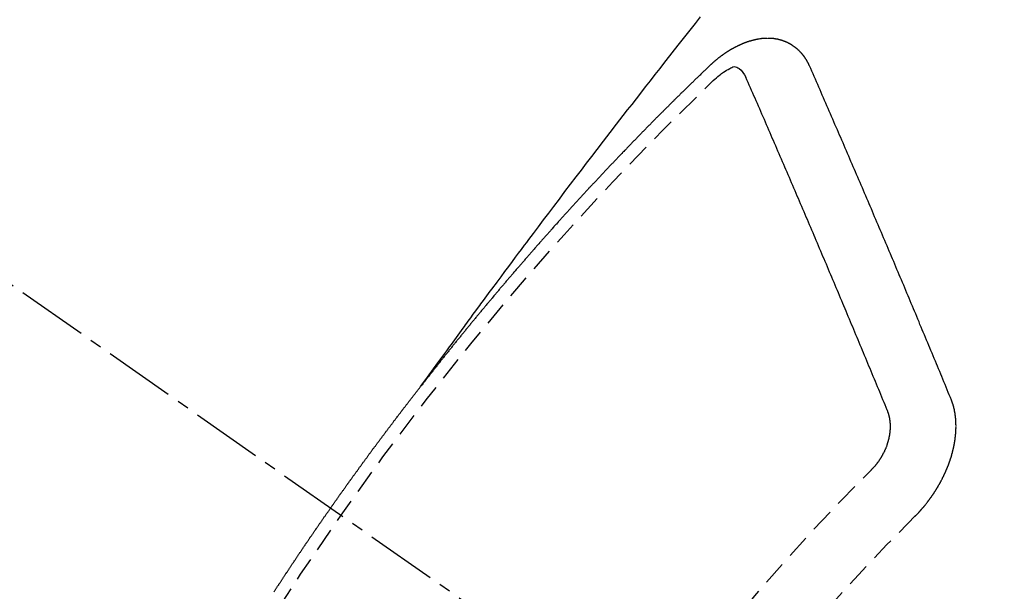
# Model space of a CAD drawing. Units: millimetres. Extents: x -109 to 26472, y -120 to 8847.
# Drawn here: x 3077 to 3088, y 6788 to 6794 of the extents above; entities that cross this region are included whole.
import ezdxf

# ---------------------------------------------------------------- set-up
doc = ezdxf.new("R2010")
doc.units = ezdxf.units.MM
doc.linetypes.add('CENTER2', pattern=[1.125, 0.75, -0.125, 0.125, -0.125])
doc.linetypes.add('HIDDEN', pattern=[0.375, 0.25, -0.125])
doc.layers.add('150-機器', color=8, linetype='Continuous')

# ---------------------------------------------------------------- blocks, each defined once
blk = doc.blocks.new('F402_H')
at = {"layer": '150-機器', "color": 13, "linetype": 'CENTER2'}
blk.add_line((0, 0), (-244.018, -170.863), dxfattribs=at)
at = {"layer": '150-機器', "color": 13, "linetype": 'HIDDEN'}
for points in [[(-218.921, -151.343), (-218.966, -151.28), (-219.012, -151.217), (-219.058, -151.155), (-219.103, -151.092), (-219.135, -151.049), (-219.166, -151.007), (-219.197, -150.964), (-219.228, -150.921), (-219.246, -150.896), (-219.264, -150.872), (-219.282, -150.847), (-219.299, -150.823), (-219.317, -150.798), (-219.335, -150.774), (-219.353, -150.749), (-219.37, -150.725), (-219.384, -150.707), (-219.397, -150.688), (-219.411, -150.67), (-219.424, -150.652), (-219.451, -150.615), (-219.478, -150.578), (-219.505, -150.541), (-219.532, -150.504), (-219.545, -150.486), (-219.559, -150.468), (-219.572, -150.45), (-219.586, -150.431), (-219.603, -150.407), (-219.621, -150.383), (-219.639, -150.358), (-219.657, -150.334), (-219.676, -150.31), (-219.694, -150.285), (-219.712, -150.261), (-219.73, -150.237), (-219.771, -150.182), (-219.811, -150.127), (-219.852, -150.072), (-219.892, -150.018), (-219.924, -149.975), (-219.956, -149.933), (-219.988, -149.891), (-220.019, -149.848), (-220.042, -149.817), (-220.066, -149.786), (-220.089, -149.755), (-220.112, -149.723), (-220.165, -149.652), (-220.219, -149.58), (-220.274, -149.509), (-220.328, -149.437), (-220.387, -149.359), (-220.446, -149.281), (-220.506, -149.202), (-220.565, -149.124), (-220.62, -149.052), (-220.675, -148.98), (-220.73, -148.908), (-220.785, -148.836), (-220.854, -148.746), (-220.923, -148.656), (-220.992, -148.566), (-221.061, -148.477), (-221.108, -148.417), (-221.154, -148.358), (-221.2, -148.298), (-221.246, -148.239), (-221.297, -148.173), (-221.348, -148.108), (-221.399, -148.042), (-221.45, -147.977), (-221.501, -147.912), (-221.552, -147.846), (-221.604, -147.781), (-221.655, -147.716), (-221.711, -147.645), (-221.767, -147.575), (-221.823, -147.504), (-221.878, -147.433)], [(-223.03, -147.952), (-223.029, -147.95), (-223.028, -147.948), (-223.027, -147.946), (-223.026, -147.943), (-223.024, -147.941), (-223.023, -147.939), (-223.022, -147.937), (-223.021, -147.935), (-223.021, -147.932), (-223.02, -147.93), (-223.018, -147.928), (-223.017, -147.926), (-223.016, -147.924), (-223.014, -147.922), (-223.014, -147.919), (-223.013, -147.917), (-223.012, -147.915), (-223.01, -147.913), (-223.009, -147.911), (-223.008, -147.909), (-223.007, -147.907), (-223.006, -147.905), (-223.005, -147.903), (-223.003, -147.9), (-223.002, -147.897), (-223.001, -147.895), (-223, -147.893), (-222.999, -147.892), (-222.997, -147.889), (-222.996, -147.887), (-222.995, -147.885), (-222.994, -147.883), (-222.992, -147.882), (-222.991, -147.88), (-222.989, -147.877), (-222.988, -147.876), (-222.987, -147.874), (-222.986, -147.872), (-222.984, -147.869), (-222.983, -147.867), (-222.982, -147.866), (-222.981, -147.864), (-222.98, -147.862), (-222.978, -147.859), (-222.977, -147.858), (-222.975, -147.856), (-222.974, -147.854), (-222.973, -147.852), (-222.971, -147.85), (-222.969, -147.849), (-222.968, -147.847), (-222.967, -147.845), (-222.965, -147.842), (-222.964, -147.841), (-222.963, -147.839), (-222.962, -147.837), (-222.959, -147.836), (-222.958, -147.834), (-222.956, -147.832), (-222.955, -147.83), (-222.954, -147.828), (-222.952, -147.827), (-222.951, -147.825), (-222.949, -147.824), (-222.947, -147.821), (-222.946, -147.819), (-222.945, -147.818), (-222.944, -147.816), (-222.941, -147.814), (-222.94, -147.812), (-222.938, -147.811), (-222.937, -147.809), (-222.935, -147.808), (-222.934, -147.806), (-222.932, -147.804), (-222.931, -147.803), (-222.929, -147.801), (-222.927, -147.8), (-222.926, -147.798), (-222.924, -147.797), (-222.922, -147.794), (-222.921, -147.793), (-222.919, -147.792), (-222.918, -147.79), (-222.916, -147.788), (-222.914, -147.787), (-222.913, -147.785), (-222.911, -147.784), (-222.909, -147.782), (-222.908, -147.78), (-222.906, -147.779), (-222.905, -147.778), (-222.902, -147.776), (-222.901, -147.774), (-222.899, -147.773), (-222.898, -147.772), (-222.895, -147.77), (-222.894, -147.768), (-222.893, -147.767), (-222.891, -147.766), (-222.889, -147.764), (-222.887, -147.763), (-222.885, -147.762), (-222.884, -147.76), (-222.882, -147.758), (-222.88, -147.757), (-222.879, -147.756), (-222.877, -147.755), (-222.874, -147.753), (-222.873, -147.752), (-222.871, -147.751), (-222.869, -147.749), (-222.867, -147.748), (-222.865, -147.747), (-222.864, -147.746), (-222.861, -147.744), (-222.86, -147.743), (-222.858, -147.742), (-222.856, -147.741), (-222.854, -147.739), (-222.852, -147.738), (-222.851, -147.737), (-222.849, -147.735), (-222.847, -147.734), (-222.845, -147.732), (-222.843, -147.731), (-222.842, -147.73), (-222.839, -147.729), (-222.837, -147.728), (-222.835, -147.727), (-222.834, -147.726), (-222.831, -147.724), (-222.83, -147.723), (-222.828, -147.723), (-222.826, -147.722), (-222.823, -147.72), (-222.822, -147.719), (-222.82, -147.718), (-222.818, -147.717), (-222.816, -147.715), (-222.814, -147.714), (-222.812, -147.713), (-222.81, -147.713), (-222.808, -147.711), (-222.806, -147.71), (-222.804, -147.71), (-222.802, -147.709), (-222.8, -147.707), (-222.797, -147.707), (-222.796, -147.705), (-222.794, -147.705), (-222.791, -147.703), (-222.79, -147.702), (-222.787, -147.702), (-222.786, -147.701), (-222.783, -147.7), (-222.781, -147.699), (-222.779, -147.698), (-222.777, -147.697), (-222.776, -147.696), (-222.773, -147.695), (-222.771, -147.694), (-222.769, -147.694), (-222.767, -147.693), (-222.765, -147.692), (-222.762, -147.691), (-222.76, -147.69), (-222.758, -147.69), (-222.756, -147.689), (-222.753, -147.688), (-222.752, -147.687), (-222.75, -147.686), (-222.747, -147.686), (-222.746, -147.685), (-222.743, -147.684), (-222.74, -147.684), (-222.739, -147.682), (-222.737, -147.682), (-222.734, -147.682), (-222.732, -147.68), (-222.73, -147.68), (-222.728, -147.679), (-222.725, -147.679), (-222.724, -147.678), (-222.721, -147.678), (-222.718, -147.677), (-222.716, -147.676), (-222.715, -147.675), (-222.712, -147.675), (-222.71, -147.675), (-222.707, -147.674), (-222.705, -147.673), (-222.703, -147.673), (-222.701, -147.672), (-222.699, -147.672), (-222.697, -147.671), (-222.694, -147.67), (-222.691, -147.67), (-222.689, -147.67), (-222.687, -147.669), (-222.685, -147.669), (-222.683, -147.669), (-222.68, -147.668), (-222.677, -147.668), (-222.675, -147.667), (-222.673, -147.667), (-222.671, -147.667), (-222.669, -147.666), (-222.666, -147.666), (-222.664, -147.666), (-222.662, -147.665), (-222.659, -147.664), (-222.657, -147.664), (-222.655, -147.664), (-222.652, -147.663), (-222.65, -147.663), (-222.648, -147.663), (-222.645, -147.663), (-222.643, -147.663), (-222.641, -147.663), (-222.639, -147.662), (-222.636, -147.661), (-222.633, -147.661), (-222.631, -147.661), (-222.628, -147.661), (-222.626, -147.661), (-222.624, -147.66), (-222.621, -147.661), (-222.619, -147.661), (-222.617, -147.66), (-222.615, -147.66), (-222.612, -147.66), (-222.61, -147.66), (-222.607, -147.66), (-222.605, -147.66), (-222.602, -147.66), (-222.6, -147.66), (-222.597, -147.66), (-222.594, -147.659), (-222.592, -147.66), (-222.589, -147.659), (-222.587, -147.659), (-222.584, -147.66), (-222.582, -147.659), (-222.579, -147.66), (-222.577, -147.659), (-222.574, -147.66), (-222.572, -147.66), (-222.569, -147.66), (-222.567, -147.66), (-222.564, -147.66), (-222.562, -147.66), (-222.559, -147.66), (-222.557, -147.66), (-222.555, -147.661), (-222.553, -147.661), (-222.55, -147.661), (-222.548, -147.661), (-222.545, -147.661), (-222.543, -147.662), (-222.54, -147.662), (-222.538, -147.662), (-222.535, -147.663), (-222.533, -147.662), (-222.53, -147.663), (-222.527, -147.663), (-222.525, -147.663), (-222.522, -147.663), (-222.519, -147.664), (-222.517, -147.664), (-222.515, -147.665), (-222.512, -147.665), (-222.51, -147.666), (-222.507, -147.665), (-222.505, -147.666), (-222.502, -147.666), (-222.499, -147.667), (-222.497, -147.666), (-222.495, -147.667), (-222.492, -147.668), (-222.489, -147.668), (-222.486, -147.669), (-222.484, -147.669), (-222.482, -147.669), (-222.479, -147.67), (-222.477, -147.671), (-222.474, -147.671), (-222.471, -147.672), (-222.468, -147.672), (-222.466, -147.673), (-222.463, -147.673), (-222.461, -147.674), (-222.458, -147.675), (-222.455, -147.675), (-222.453, -147.676), (-222.45, -147.676), (-222.448, -147.677), (-222.445, -147.678), (-222.442, -147.678), (-222.44, -147.679), (-222.438, -147.68), (-222.435, -147.68), (-222.432, -147.681), (-222.429, -147.681), (-222.427, -147.682), (-222.424, -147.683), (-222.422, -147.683), (-222.419, -147.684), (-222.417, -147.685), (-222.414, -147.685), (-222.411, -147.686), (-222.409, -147.687), (-222.406, -147.688), (-222.403, -147.689), (-222.401, -147.689), (-222.399, -147.69), (-222.396, -147.691), (-222.393, -147.691), (-222.39, -147.693), (-222.388, -147.694), (-222.385, -147.694), (-222.383, -147.695), (-222.38, -147.696), (-222.377, -147.697), (-222.375, -147.698), (-222.372, -147.698), (-222.369, -147.699), (-222.367, -147.701), (-222.364, -147.701), (-222.362, -147.702), (-222.359, -147.703), (-222.356, -147.704), (-222.354, -147.705), (-222.351, -147.706), (-222.349, -147.708), (-222.346, -147.708), (-222.343, -147.709), (-222.341, -147.71), (-222.338, -147.711), (-222.336, -147.712), (-222.332, -147.713), (-222.331, -147.714), (-222.328, -147.715), (-222.324, -147.716), (-222.322, -147.717), (-222.319, -147.719), (-222.317, -147.72), (-222.314, -147.72), (-222.312, -147.722), (-222.309, -147.722), (-222.306, -147.724), (-222.304, -147.725), (-222.301, -147.727), (-222.298, -147.727), (-222.296, -147.729), (-222.293, -147.73), (-222.291, -147.731), (-222.288, -147.732), (-222.285, -147.734), (-222.283, -147.735), (-222.28, -147.736), (-222.278, -147.737), (-222.275, -147.739), (-222.273, -147.74), (-222.269, -147.741), (-222.267, -147.742), (-222.264, -147.743), (-222.261, -147.745), (-222.26, -147.746), (-222.256, -147.748), (-222.254, -147.749), (-222.251, -147.75), (-222.249, -147.751), (-222.246, -147.753), (-222.243, -147.754), (-222.241, -147.755), (-222.239, -147.757), (-222.235, -147.758), (-222.233, -147.759), (-222.231, -147.761), (-222.227, -147.763), (-222.225, -147.764), (-222.223, -147.766), (-222.219, -147.767), (-222.218, -147.768), (-222.215, -147.77), (-222.212, -147.771), (-222.21, -147.772), (-222.207, -147.774), (-222.205, -147.776), (-222.201, -147.777), (-222.199, -147.778), (-222.197, -147.78), (-222.193, -147.782), (-222.191, -147.783), (-222.189, -147.784), (-222.186, -147.786), (-222.184, -147.788), (-222.18, -147.79), (-222.178, -147.791), (-222.176, -147.792), (-222.173, -147.794), (-222.17, -147.796), (-222.168, -147.798), (-222.165, -147.799), (-222.163, -147.8), (-222.161, -147.802), (-222.158, -147.804), (-222.155, -147.806), (-222.152, -147.807), (-222.15, -147.809), (-222.147, -147.811), (-222.145, -147.812), (-222.143, -147.814), (-222.14, -147.816), (-222.137, -147.817), (-222.134, -147.819), (-222.132, -147.821), (-222.129, -147.823), (-222.127, -147.825), (-222.124, -147.827), (-222.121, -147.829), (-222.12, -147.83), (-222.117, -147.832), (-222.114, -147.833), (-222.112, -147.835), (-222.109, -147.837), (-222.107, -147.839), (-222.104, -147.841), (-222.102, -147.843), (-222.099, -147.845), (-222.096, -147.846), (-222.093, -147.848), (-222.091, -147.85), (-222.089, -147.852), (-222.087, -147.854), (-222.084, -147.856), (-222.082, -147.858), (-222.079, -147.86), (-222.076, -147.862), (-222.074, -147.863), (-222.071, -147.865), (-222.069, -147.867), (-222.066, -147.869), (-222.064, -147.871), (-222.061, -147.874), (-222.058, -147.876), (-222.056, -147.877), (-222.054, -147.88), (-222.051, -147.882), (-222.049, -147.884), (-222.046, -147.886), (-222.044, -147.887), (-222.041, -147.889), (-222.04, -147.892), (-222.036, -147.894), (-222.034, -147.896), (-222.031, -147.898), (-222.029, -147.9), (-222.027, -147.902), (-222.025, -147.904), (-222.022, -147.906), (-222.019, -147.909), (-222.017, -147.911), (-222.015, -147.913), (-222.012, -147.915), (-222.01, -147.917), (-222.008, -147.919), (-222.005, -147.922), (-222.002, -147.924), (-222, -147.926), (-221.998, -147.928), (-221.995, -147.93), (-221.992, -147.933), (-221.99, -147.935), (-221.988, -147.937), (-221.986, -147.939), (-221.983, -147.941), (-221.981, -147.944)], [(-224.528, -151.485), (-224.517, -151.457), (-224.505, -151.43), (-224.494, -151.403), (-224.483, -151.375), (-224.472, -151.347), (-224.461, -151.32), (-224.449, -151.292), (-224.437, -151.264), (-224.426, -151.237), (-224.415, -151.21), (-224.404, -151.182), (-224.391, -151.154), (-224.38, -151.127), (-224.369, -151.1), (-224.358, -151.072), (-224.346, -151.045), (-224.335, -151.016), (-224.324, -150.989), (-224.312, -150.961), (-224.3, -150.933), (-224.289, -150.906), (-224.278, -150.879), (-224.266, -150.851), (-224.254, -150.823), (-224.243, -150.796), (-224.231, -150.768), (-224.22, -150.741), (-224.208, -150.713), (-224.196, -150.685), (-224.186, -150.657), (-224.174, -150.63), (-224.162, -150.602), (-224.151, -150.574), (-224.139, -150.546), (-224.128, -150.519), (-224.116, -150.492), (-224.104, -150.464), (-224.093, -150.436), (-224.081, -150.408), (-224.07, -150.381), (-224.058, -150.353), (-224.046, -150.326), (-224.035, -150.297), (-224.024, -150.27), (-224.011, -150.242), (-224, -150.214), (-223.988, -150.186), (-223.977, -150.159), (-223.965, -150.131), (-223.953, -150.104), (-223.941, -150.076), (-223.929, -150.048), (-223.918, -150.02), (-223.906, -149.992), (-223.895, -149.965), (-223.883, -149.937), (-223.87, -149.909), (-223.86, -149.881), (-223.848, -149.853), (-223.836, -149.825), (-223.824, -149.798), (-223.812, -149.77), (-223.8, -149.742), (-223.789, -149.714), (-223.777, -149.686), (-223.765, -149.659), (-223.753, -149.631), (-223.741, -149.603), (-223.729, -149.575), (-223.717, -149.547), (-223.706, -149.52), (-223.694, -149.492), (-223.682, -149.464), (-223.67, -149.436), (-223.659, -149.408), (-223.647, -149.38), (-223.635, -149.352), (-223.623, -149.324), (-223.611, -149.296), (-223.598, -149.268), (-223.587, -149.241), (-223.575, -149.213), (-223.563, -149.185), (-223.551, -149.157), (-223.539, -149.129), (-223.527, -149.101), (-223.515, -149.073), (-223.503, -149.045), (-223.491, -149.018), (-223.479, -148.99), (-223.467, -148.962), (-223.455, -148.934), (-223.443, -148.906), (-223.431, -148.877), (-223.419, -148.849), (-223.407, -148.821), (-223.395, -148.793), (-223.383, -148.766), (-223.371, -148.738), (-223.359, -148.71), (-223.347, -148.682), (-223.335, -148.654), (-223.323, -148.626), (-223.311, -148.598), (-223.298, -148.57), (-223.286, -148.542), (-223.274, -148.514), (-223.261, -148.485), (-223.249, -148.458), (-223.237, -148.43), (-223.225, -148.402), (-223.213, -148.374), (-223.201, -148.346), (-223.189, -148.318), (-223.177, -148.29), (-223.164, -148.261), (-223.152, -148.233), (-223.14, -148.205), (-223.128, -148.177), (-223.116, -148.149), (-223.104, -148.121), (-223.091, -148.092), (-223.079, -148.064), (-223.067, -148.036), (-223.055, -148.008), (-223.042, -147.98), (-223.03, -147.952)], [(-222.012, -148.105), (-222.028, -148.091), (-222.045, -148.077), (-222.061, -148.063), (-222.077, -148.05), (-222.088, -148.041), (-222.099, -148.033), (-222.109, -148.025), (-222.12, -148.018), (-222.137, -148.008), (-222.153, -147.998), (-222.17, -147.989), (-222.187, -147.979), (-222.198, -147.973), (-222.209, -147.967), (-222.22, -147.962), (-222.232, -147.959), (-222.246, -147.96), (-222.26, -147.964), (-222.273, -147.97), (-222.286, -147.978), (-222.308, -147.997), (-222.326, -148.02), (-222.342, -148.045), (-222.356, -148.071)], [(-221.981, -147.944), (-221.974, -147.951), (-221.967, -147.957), (-221.96, -147.963), (-221.954, -147.969), (-221.948, -147.976), (-221.94, -147.983), (-221.934, -147.989), (-221.927, -147.995), (-221.92, -148.002), (-221.913, -148.008), (-221.907, -148.015), (-221.9, -148.022), (-221.893, -148.028), (-221.886, -148.034), (-221.88, -148.04), (-221.873, -148.048), (-221.866, -148.054), (-221.859, -148.06), (-221.853, -148.066), (-221.845, -148.073), (-221.839, -148.08), (-221.833, -148.086), (-221.826, -148.093), (-221.819, -148.099), (-221.812, -148.106), (-221.806, -148.113), (-221.799, -148.119), (-221.792, -148.125), (-221.785, -148.132), (-221.779, -148.139), (-221.772, -148.145), (-221.765, -148.151), (-221.758, -148.158), (-221.752, -148.165), (-221.745, -148.171), (-221.738, -148.178), (-221.732, -148.184), (-221.725, -148.191), (-221.718, -148.198), (-221.711, -148.204), (-221.705, -148.211), (-221.698, -148.218), (-221.691, -148.224), (-221.685, -148.23), (-221.679, -148.237), (-221.671, -148.244), (-221.664, -148.25), (-221.658, -148.257), (-221.651, -148.264), (-221.644, -148.27), (-221.638, -148.276), (-221.632, -148.283), (-221.624, -148.29), (-221.617, -148.296), (-221.611, -148.303), (-221.605, -148.309), (-221.597, -148.316), (-221.591, -148.323), (-221.585, -148.329), (-221.577, -148.336), (-221.571, -148.343), (-221.565, -148.349), (-221.558, -148.355), (-221.551, -148.363), (-221.544, -148.369), (-221.538, -148.376), (-221.531, -148.383), (-221.524, -148.389), (-221.518, -148.396), (-221.512, -148.402), (-221.504, -148.409), (-221.497, -148.416), (-221.491, -148.422), (-221.484, -148.429), (-221.478, -148.436), (-221.471, -148.442), (-221.464, -148.449), (-221.458, -148.456), (-221.451, -148.462), (-221.444, -148.469), (-221.438, -148.476), (-221.431, -148.482), (-221.425, -148.489), (-221.418, -148.496), (-221.411, -148.502), (-221.405, -148.509), (-221.398, -148.516), (-221.392, -148.523), (-221.385, -148.529), (-221.378, -148.536), (-221.372, -148.543), (-221.365, -148.549), (-221.358, -148.557), (-221.352, -148.563), (-221.346, -148.57), (-221.338, -148.577), (-221.331, -148.583), (-221.325, -148.59), (-221.318, -148.597), (-221.312, -148.604), (-221.305, -148.61), (-221.299, -148.617), (-221.292, -148.624), (-221.285, -148.63), (-221.279, -148.637), (-221.272, -148.644), (-221.266, -148.65), (-221.259, -148.657), (-221.253, -148.664), (-221.246, -148.67), (-221.239, -148.678), (-221.233, -148.684), (-221.226, -148.692), (-221.219, -148.698), (-221.213, -148.705), (-221.206, -148.712), (-221.2, -148.719), (-221.193, -148.725), (-221.187, -148.732), (-221.18, -148.739), (-221.174, -148.745), (-221.167, -148.752), (-221.161, -148.759), (-221.153, -148.766), (-221.147, -148.773), (-221.14, -148.779), (-221.134, -148.787), (-221.127, -148.793), (-221.121, -148.8), (-221.114, -148.807), (-221.108, -148.814), (-221.101, -148.821), (-221.095, -148.827), (-221.088, -148.834), (-221.081, -148.841), (-221.074, -148.847), (-221.068, -148.855), (-221.061, -148.861), (-221.055, -148.868), (-221.049, -148.876), (-221.042, -148.882), (-221.035, -148.889), (-221.029, -148.896), (-221.023, -148.902), (-221.015, -148.909), (-221.009, -148.916), (-221.002, -148.923), (-220.996, -148.93), (-220.99, -148.937), (-220.983, -148.944), (-220.977, -148.951), (-220.969, -148.958), (-220.963, -148.964), (-220.957, -148.971), (-220.95, -148.978), (-220.944, -148.985), (-220.937, -148.992), (-220.931, -148.999), (-220.925, -149.006), (-220.917, -149.013), (-220.911, -149.019), (-220.904, -149.026), (-220.898, -149.033), (-220.892, -149.041), (-220.885, -149.047), (-220.879, -149.054), (-220.871, -149.061), (-220.865, -149.068), (-220.859, -149.075), (-220.852, -149.081), (-220.846, -149.089), (-220.84, -149.096), (-220.833, -149.102), (-220.826, -149.11), (-220.82, -149.116), (-220.813, -149.123), (-220.807, -149.13), (-220.801, -149.138), (-220.794, -149.144), (-220.787, -149.152), (-220.781, -149.158), (-220.774, -149.165), (-220.768, -149.172), (-220.762, -149.179), (-220.755, -149.186), (-220.749, -149.193), (-220.742, -149.2), (-220.735, -149.207), (-220.729, -149.214), (-220.723, -149.221), (-220.715, -149.228), (-220.709, -149.235), (-220.704, -149.242), (-220.696, -149.249), (-220.69, -149.255), (-220.684, -149.263), (-220.678, -149.27), (-220.67, -149.277), (-220.664, -149.284), (-220.658, -149.291), (-220.651, -149.297), (-220.645, -149.305), (-220.639, -149.312), (-220.632, -149.319), (-220.625, -149.326), (-220.619, -149.333), (-220.613, -149.34), (-220.607, -149.347), (-220.599, -149.354), (-220.593, -149.361), (-220.587, -149.368), (-220.581, -149.375), (-220.574, -149.382), (-220.568, -149.389), (-220.561, -149.396), (-220.555, -149.403), (-220.548, -149.41), (-220.542, -149.417), (-220.535, -149.424), (-220.529, -149.431), (-220.522, -149.438), (-220.516, -149.445), (-220.509, -149.453), (-220.503, -149.459), (-220.497, -149.467), (-220.49, -149.473), (-220.484, -149.481), (-220.478, -149.488), (-220.471, -149.495), (-220.465, -149.502), (-220.458, -149.509), (-220.452, -149.516), (-220.445, -149.523), (-220.439, -149.53), (-220.433, -149.538), (-220.426, -149.544), (-220.419, -149.552), (-220.414, -149.558), (-220.407, -149.566), (-220.401, -149.573), (-220.394, -149.58), (-220.388, -149.587), (-220.381, -149.594), (-220.375, -149.601), (-220.369, -149.609), (-220.363, -149.615), (-220.356, -149.623), (-220.349, -149.63), (-220.343, -149.637), (-220.336, -149.644), (-220.33, -149.651), (-220.324, -149.659), (-220.318, -149.665), (-220.311, -149.673), (-220.305, -149.68), (-220.298, -149.687), (-220.292, -149.694), (-220.285, -149.701), (-220.279, -149.708), (-220.273, -149.716), (-220.267, -149.722), (-220.26, -149.73), (-220.254, -149.737), (-220.248, -149.744), (-220.241, -149.751), (-220.235, -149.758), (-220.228, -149.766), (-220.222, -149.773), (-220.216, -149.78), (-220.21, -149.787), (-220.203, -149.795), (-220.197, -149.801), (-220.191, -149.809), (-220.185, -149.816), (-220.178, -149.823), (-220.172, -149.831), (-220.165, -149.837), (-220.158, -149.845), (-220.152, -149.852), (-220.146, -149.859), (-220.14, -149.866), (-220.133, -149.873), (-220.127, -149.88), (-220.121, -149.888), (-220.114, -149.895), (-220.108, -149.902), (-220.102, -149.91), (-220.096, -149.917), (-220.089, -149.924), (-220.083, -149.931), (-220.077, -149.939), (-220.071, -149.945), (-220.064, -149.953), (-220.058, -149.961), (-220.052, -149.967), (-220.045, -149.975), (-220.039, -149.982), (-220.033, -149.989), (-220.027, -149.996), (-220.02, -150.004), (-220.014, -150.011), (-220.008, -150.018), (-220.001, -150.026), (-219.995, -150.032), (-219.989, -150.04), (-219.983, -150.047), (-219.976, -150.054), (-219.97, -150.062), (-219.964, -150.069), (-219.957, -150.076), (-219.951, -150.083), (-219.945, -150.091), (-219.939, -150.098), (-219.932, -150.105), (-219.925, -150.113), (-219.92, -150.12), (-219.913, -150.127), (-219.907, -150.134), (-219.9, -150.142), (-219.894, -150.149), (-219.888, -150.156), (-219.882, -150.164), (-219.876, -150.171), (-219.87, -150.178), (-219.863, -150.186), (-219.857, -150.193), (-219.851, -150.2), (-219.845, -150.207), (-219.838, -150.215), (-219.832, -150.222), (-219.826, -150.229), (-219.819, -150.237), (-219.813, -150.244), (-219.807, -150.252), (-219.801, -150.259), (-219.795, -150.266), (-219.788, -150.274), (-219.782, -150.28), (-219.776, -150.288), (-219.769, -150.296), (-219.763, -150.302), (-219.757, -150.31), (-219.752, -150.317), (-219.745, -150.325), (-219.739, -150.333), (-219.733, -150.339), (-219.726, -150.347), (-219.72, -150.354), (-219.714, -150.361), (-219.708, -150.37), (-219.702, -150.376), (-219.695, -150.384), (-219.689, -150.392), (-219.683, -150.398), (-219.676, -150.406), (-219.67, -150.413), (-219.665, -150.421), (-219.658, -150.428), (-219.652, -150.435), (-219.646, -150.443), (-219.64, -150.45), (-219.633, -150.457), (-219.627, -150.465), (-219.621, -150.472), (-219.615, -150.48), (-219.608, -150.487), (-219.602, -150.494), (-219.597, -150.502), (-219.591, -150.509), (-219.584, -150.517), (-219.578, -150.524), (-219.572, -150.531), (-219.566, -150.539), (-219.559, -150.547), (-219.553, -150.554), (-219.547, -150.561), (-219.541, -150.569), (-219.535, -150.576), (-219.529, -150.584), (-219.523, -150.591), (-219.516, -150.598), (-219.511, -150.606), (-219.505, -150.613), (-219.498, -150.621), (-219.491, -150.628), (-219.486, -150.636), (-219.48, -150.643), (-219.473, -150.651), (-219.467, -150.658), (-219.462, -150.666), (-219.456, -150.673), (-219.449, -150.68), (-219.443, -150.688), (-219.437, -150.695), (-219.431, -150.703), (-219.424, -150.71), (-219.419, -150.718), (-219.413, -150.725), (-219.406, -150.733), (-219.4, -150.74), (-219.394, -150.748), (-219.388, -150.755), (-219.382, -150.762), (-219.376, -150.77), (-219.37, -150.778), (-219.364, -150.785), (-219.357, -150.792), (-219.352, -150.8), (-219.345, -150.807), (-219.339, -150.815), (-219.334, -150.822), (-219.327, -150.83), (-219.321, -150.837), (-219.316, -150.845), (-219.309, -150.852), (-219.302, -150.86), (-219.297, -150.867), (-219.291, -150.875), (-219.284, -150.883), (-219.279, -150.89), (-219.273, -150.897), (-219.266, -150.905), (-219.261, -150.912), (-219.254, -150.92), (-219.248, -150.928), (-219.243, -150.935), (-219.236, -150.943), (-219.23, -150.951), (-219.224, -150.958), (-219.218, -150.965), (-219.212, -150.973), (-219.206, -150.98), (-219.2, -150.988), (-219.194, -150.996), (-219.188, -151.003), (-219.182, -151.011), (-219.176, -151.018), (-219.17, -151.025), (-219.164, -151.033), (-219.157, -151.041), (-219.152, -151.048), (-219.146, -151.056), (-219.14, -151.064), (-219.134, -151.071), (-219.128, -151.078), (-219.122, -151.087), (-219.116, -151.093), (-219.11, -151.102), (-219.104, -151.109), (-219.098, -151.117), (-219.092, -151.124), (-219.085, -151.132), (-219.08, -151.14), (-219.074, -151.147), (-219.068, -151.155), (-219.061, -151.162), (-219.056, -151.17), (-219.05, -151.177), (-219.044, -151.186), (-219.038, -151.192), (-219.032, -151.2), (-219.026, -151.208), (-219.021, -151.215), (-219.014, -151.223), (-219.008, -151.231), (-219.002, -151.238), (-218.996, -151.246), (-218.99, -151.254), (-218.984, -151.261), (-218.979, -151.269), (-218.972, -151.276), (-218.966, -151.284), (-218.96, -151.291), (-218.955, -151.299), (-218.948, -151.307), (-218.943, -151.314), (-218.936, -151.322), (-218.931, -151.33), (-218.925, -151.337)], [(-223.849, -151.591), (-223.838, -151.564), (-223.827, -151.536), (-223.816, -151.509), (-223.805, -151.481), (-223.793, -151.454), (-223.782, -151.426), (-223.771, -151.399), (-223.76, -151.372), (-223.748, -151.344), (-223.737, -151.317), (-223.726, -151.29), (-223.714, -151.262), (-223.702, -151.234), (-223.691, -151.207), (-223.68, -151.179), (-223.669, -151.152), (-223.657, -151.125), (-223.645, -151.097), (-223.634, -151.069), (-223.623, -151.042), (-223.611, -151.015), (-223.6, -150.987), (-223.588, -150.959), (-223.577, -150.932), (-223.565, -150.905), (-223.554, -150.877), (-223.542, -150.849), (-223.531, -150.822), (-223.52, -150.795), (-223.507, -150.767), (-223.496, -150.739), (-223.485, -150.712), (-223.474, -150.684), (-223.462, -150.657), (-223.45, -150.629), (-223.439, -150.602), (-223.427, -150.574), (-223.416, -150.546), (-223.404, -150.519), (-223.393, -150.49), (-223.382, -150.463), (-223.37, -150.435), (-223.358, -150.408), (-223.346, -150.38), (-223.335, -150.352), (-223.324, -150.325), (-223.312, -150.297), (-223.3, -150.27), (-223.288, -150.242), (-223.277, -150.214), (-223.265, -150.186), (-223.254, -150.159), (-223.241, -150.131), (-223.23, -150.104), (-223.218, -150.076), (-223.207, -150.048), (-223.195, -150.02), (-223.183, -149.993), (-223.171, -149.965), (-223.159, -149.937), (-223.148, -149.91), (-223.136, -149.882), (-223.125, -149.854), (-223.113, -149.827), (-223.1, -149.799), (-223.089, -149.771), (-223.077, -149.743), (-223.066, -149.716), (-223.054, -149.688), (-223.042, -149.66), (-223.03, -149.633), (-223.018, -149.605), (-223.006, -149.577), (-222.995, -149.549), (-222.983, -149.521), (-222.971, -149.493), (-222.959, -149.466), (-222.947, -149.438), (-222.935, -149.41), (-222.923, -149.382), (-222.911, -149.354), (-222.9, -149.327), (-222.888, -149.299), (-222.876, -149.271), (-222.864, -149.243), (-222.852, -149.215), (-222.84, -149.188), (-222.828, -149.16), (-222.816, -149.132), (-222.804, -149.104), (-222.792, -149.076), (-222.78, -149.048), (-222.769, -149.021), (-222.756, -148.993), (-222.744, -148.965), (-222.732, -148.937), (-222.72, -148.909), (-222.708, -148.881), (-222.696, -148.853), (-222.684, -148.825), (-222.672, -148.797), (-222.66, -148.769), (-222.648, -148.741), (-222.636, -148.714), (-222.624, -148.686), (-222.612, -148.658), (-222.6, -148.63), (-222.588, -148.602), (-222.576, -148.574), (-222.564, -148.546), (-222.552, -148.518), (-222.54, -148.49), (-222.527, -148.462), (-222.515, -148.434), (-222.503, -148.406), (-222.49, -148.378), (-222.478, -148.35), (-222.466, -148.322), (-222.454, -148.294), (-222.442, -148.266), (-222.43, -148.238), (-222.417, -148.211), (-222.405, -148.183), (-222.392, -148.155), (-222.38, -148.127), (-222.368, -148.099), (-222.356, -148.071)], [(-217.375, -153.511), (-217.378, -153.504), (-217.381, -153.499), (-217.385, -153.494), (-217.389, -153.488), (-217.392, -153.482), (-217.396, -153.477), (-217.4, -153.471), (-217.404, -153.465), (-217.407, -153.46), (-217.41, -153.454), (-217.414, -153.448), (-217.418, -153.444), (-217.422, -153.438), (-217.425, -153.432), (-217.429, -153.426), (-217.433, -153.421), (-217.437, -153.415), (-217.441, -153.409), (-217.443, -153.404), (-217.447, -153.398), (-217.451, -153.393), (-217.455, -153.387), (-217.459, -153.382), (-217.462, -153.376), (-217.466, -153.37), (-217.469, -153.365), (-217.473, -153.359), (-217.477, -153.354), (-217.48, -153.348), (-217.484, -153.342), (-217.488, -153.337), (-217.492, -153.331), (-217.495, -153.326), (-217.499, -153.32), (-217.503, -153.314), (-217.506, -153.309), (-217.51, -153.303), (-217.514, -153.298), (-217.518, -153.292), (-217.521, -153.287), (-217.525, -153.281), (-217.529, -153.275), (-217.532, -153.27), (-217.536, -153.264), (-217.539, -153.258), (-217.543, -153.252), (-217.547, -153.248), (-217.551, -153.242), (-217.555, -153.236), (-217.558, -153.231), (-217.561, -153.225), (-217.565, -153.219), (-217.569, -153.214), (-217.573, -153.209), (-217.577, -153.203), (-217.581, -153.197), (-217.584, -153.192), (-217.587, -153.186), (-217.591, -153.18), (-217.595, -153.175), (-217.599, -153.17), (-217.603, -153.164), (-217.607, -153.158), (-217.609, -153.153), (-217.613, -153.147), (-217.617, -153.141), (-217.621, -153.136), (-217.625, -153.131), (-217.629, -153.125), (-217.633, -153.119), (-217.636, -153.114), (-217.639, -153.108), (-217.643, -153.102), (-217.647, -153.097), (-217.651, -153.092), (-217.655, -153.086), (-217.659, -153.08), (-217.662, -153.075), (-217.666, -153.07), (-217.67, -153.063), (-217.673, -153.058), (-217.677, -153.053), (-217.681, -153.047), (-217.685, -153.041), (-217.688, -153.036), (-217.692, -153.031), (-217.696, -153.025), (-217.7, -153.02), (-217.703, -153.014), (-217.707, -153.008), (-217.711, -153.002), (-217.714, -152.997), (-217.718, -152.992), (-217.723, -152.986), (-217.726, -152.981), (-217.73, -152.975), (-217.734, -152.97), (-217.737, -152.965), (-217.741, -152.958), (-217.745, -152.953), (-217.749, -152.947), (-217.752, -152.942), (-217.756, -152.936), (-217.76, -152.931), (-217.763, -152.926), (-217.767, -152.92), (-217.771, -152.914), (-217.775, -152.909), (-217.779, -152.904), (-217.783, -152.898), (-217.786, -152.892), (-217.79, -152.887), (-217.794, -152.881), (-217.798, -152.875), (-217.802, -152.87), (-217.805, -152.865), (-217.809, -152.859), (-217.813, -152.853), (-217.816, -152.848), (-217.82, -152.843), (-217.824, -152.837), (-217.828, -152.831), (-217.832, -152.826), (-217.836, -152.821), (-217.84, -152.815), (-217.843, -152.81), (-217.847, -152.804), (-217.85, -152.798), (-217.854, -152.792), (-217.858, -152.787), (-217.862, -152.782), (-217.866, -152.776), (-217.869, -152.771), (-217.873, -152.765), (-217.877, -152.76), (-217.881, -152.754), (-217.885, -152.749), (-217.889, -152.743), (-217.893, -152.737), (-217.897, -152.732), (-217.9, -152.727), (-217.904, -152.721), (-217.908, -152.715), (-217.912, -152.711), (-217.916, -152.705), (-217.92, -152.699), (-217.924, -152.693), (-217.927, -152.688), (-217.931, -152.683), (-217.935, -152.677), (-217.939, -152.672), (-217.943, -152.666), (-217.947, -152.661), (-217.951, -152.655), (-217.954, -152.65), (-217.958, -152.644), (-217.962, -152.639), (-217.965, -152.634), (-217.969, -152.628), (-217.973, -152.622), (-217.977, -152.617), (-217.981, -152.612), (-217.985, -152.606), (-217.989, -152.6), (-217.992, -152.595), (-217.996, -152.59), (-218, -152.584), (-218.004, -152.578), (-218.008, -152.573), (-218.012, -152.568), (-218.016, -152.562), (-218.019, -152.557), (-218.023, -152.551), (-218.027, -152.546), (-218.031, -152.54), (-218.035, -152.535), (-218.039, -152.529), (-218.043, -152.523), (-218.046, -152.519), (-218.05, -152.513), (-218.054, -152.507), (-218.058, -152.501), (-218.062, -152.496), (-218.066, -152.491), (-218.07, -152.485), (-218.073, -152.48), (-218.077, -152.474), (-218.081, -152.469), (-218.085, -152.463), (-218.088, -152.458), (-218.092, -152.452), (-218.097, -152.447), (-218.101, -152.442), (-218.105, -152.437), (-218.109, -152.431), (-218.113, -152.425), (-218.116, -152.42), (-218.12, -152.415), (-218.124, -152.409), (-218.128, -152.404), (-218.132, -152.398), (-218.136, -152.392), (-218.14, -152.387), (-218.143, -152.382), (-218.147, -152.376), (-218.151, -152.37), (-218.154, -152.366), (-218.158, -152.36), (-218.163, -152.355), (-218.167, -152.349), (-218.171, -152.344), (-218.175, -152.338), (-218.179, -152.333), (-218.182, -152.328), (-218.186, -152.322), (-218.19, -152.316), (-218.194, -152.311), (-218.198, -152.306), (-218.202, -152.3), (-218.206, -152.294), (-218.21, -152.29), (-218.214, -152.284), (-218.218, -152.278), (-218.222, -152.273), (-218.225, -152.268), (-218.229, -152.262), (-218.233, -152.256), (-218.237, -152.251), (-218.241, -152.246), (-218.245, -152.24), (-218.25, -152.235), (-218.253, -152.23), (-218.257, -152.224), (-218.261, -152.219), (-218.264, -152.214), (-218.268, -152.208), (-218.272, -152.202), (-218.277, -152.196), (-218.28, -152.192), (-218.285, -152.186), (-218.289, -152.181), (-218.292, -152.176), (-218.296, -152.17), (-218.3, -152.164), (-218.304, -152.159), (-218.308, -152.154), (-218.312, -152.148), (-218.316, -152.143), (-218.32, -152.138), (-218.324, -152.132), (-218.328, -152.127), (-218.331, -152.122), (-218.335, -152.116), (-218.339, -152.11), (-218.344, -152.105), (-218.348, -152.1), (-218.352, -152.094), (-218.356, -152.089), (-218.359, -152.084), (-218.363, -152.078), (-218.367, -152.072), (-218.372, -152.067), (-218.375, -152.062), (-218.379, -152.057), (-218.383, -152.051), (-218.387, -152.046), (-218.391, -152.04), (-218.395, -152.035), (-218.4, -152.029), (-218.403, -152.025), (-218.407, -152.019), (-218.411, -152.013), (-218.414, -152.008), (-218.418, -152.002), (-218.423, -151.997), (-218.427, -151.992), (-218.431, -151.987), (-218.435, -151.981), (-218.439, -151.975), (-218.443, -151.971), (-218.447, -151.965), (-218.451, -151.959), (-218.454, -151.955), (-218.458, -151.949), (-218.462, -151.943), (-218.467, -151.938), (-218.471, -151.933), (-218.475, -151.927), (-218.479, -151.922), (-218.482, -151.917), (-218.487, -151.912), (-218.491, -151.906), (-218.495, -151.9), (-218.498, -151.895), (-218.502, -151.89), (-218.507, -151.884), (-218.511, -151.88), (-218.515, -151.874), (-218.519, -151.868), (-218.523, -151.862), (-218.527, -151.858), (-218.531, -151.852), (-218.535, -151.847), (-218.538, -151.842), (-218.542, -151.836), (-218.547, -151.831), (-218.551, -151.826), (-218.555, -151.82), (-218.559, -151.814), (-218.563, -151.809), (-218.567, -151.804), (-218.571, -151.799), (-218.575, -151.793), (-218.578, -151.788), (-218.583, -151.783), (-218.587, -151.777), (-218.591, -151.772), (-218.595, -151.767), (-218.599, -151.761), (-218.603, -151.756), (-218.607, -151.751), (-218.611, -151.745), (-218.616, -151.74), (-218.619, -151.735), (-218.623, -151.729), (-218.627, -151.724), (-218.632, -151.718), (-218.635, -151.714), (-218.639, -151.708), (-218.643, -151.702), (-218.648, -151.698), (-218.652, -151.692), (-218.656, -151.686), (-218.659, -151.681), (-218.664, -151.676), (-218.668, -151.671), (-218.672, -151.665), (-218.675, -151.66), (-218.68, -151.655), (-218.684, -151.649), (-218.688, -151.644), (-218.692, -151.638), (-218.696, -151.633), (-218.7, -151.628), (-218.704, -151.623), (-218.709, -151.618), (-218.712, -151.613), (-218.716, -151.607), (-218.72, -151.601), (-218.725, -151.596), (-218.728, -151.591), (-218.732, -151.585), (-218.737, -151.58), (-218.741, -151.575), (-218.745, -151.57), (-218.749, -151.565), (-218.753, -151.56), (-218.757, -151.554), (-218.761, -151.548), (-218.766, -151.543), (-218.769, -151.538), (-218.773, -151.532), (-218.778, -151.527), (-218.781, -151.522), (-218.785, -151.517), (-218.79, -151.512), (-218.794, -151.507), (-218.798, -151.501), (-218.802, -151.496), (-218.806, -151.491), (-218.81, -151.485), (-218.815, -151.48), (-218.819, -151.474), (-218.822, -151.469), (-218.826, -151.464), (-218.831, -151.459), (-218.834, -151.454), (-218.838, -151.448), (-218.843, -151.443), (-218.847, -151.438), (-218.851, -151.432), (-218.855, -151.427), (-218.859, -151.422), (-218.863, -151.416), (-218.868, -151.411), (-218.872, -151.405), (-218.875, -151.401), (-218.88, -151.395), (-218.884, -151.39), (-218.887, -151.385), (-218.892, -151.38), (-218.896, -151.374), (-218.9, -151.369), (-218.905, -151.364), (-218.909, -151.358), (-218.912, -151.353), (-218.917, -151.348), (-218.921, -151.342), (-218.925, -151.337)], [(-224.141, -152.716), (-224.143, -152.714), (-224.146, -152.711), (-224.148, -152.709), (-224.151, -152.706), (-224.153, -152.704), (-224.156, -152.701), (-224.158, -152.699), (-224.16, -152.697), (-224.162, -152.693), (-224.165, -152.692), (-224.168, -152.689), (-224.17, -152.686), (-224.173, -152.684), (-224.175, -152.681), (-224.178, -152.679), (-224.179, -152.676), (-224.182, -152.673), (-224.184, -152.671), (-224.187, -152.668), (-224.189, -152.666), (-224.192, -152.663), (-224.194, -152.661), (-224.197, -152.658), (-224.199, -152.656), (-224.202, -152.653), (-224.203, -152.65), (-224.206, -152.647), (-224.208, -152.645), (-224.211, -152.642), (-224.213, -152.64), (-224.215, -152.637), (-224.217, -152.634), (-224.22, -152.632), (-224.222, -152.629), (-224.224, -152.626), (-224.227, -152.624), (-224.229, -152.621), (-224.231, -152.618), (-224.234, -152.616), (-224.236, -152.612), (-224.238, -152.61), (-224.241, -152.607), (-224.243, -152.605), (-224.245, -152.602), (-224.247, -152.599), (-224.25, -152.596), (-224.252, -152.593), (-224.254, -152.591), (-224.256, -152.587), (-224.258, -152.585), (-224.261, -152.582), (-224.263, -152.58), (-224.265, -152.577), (-224.267, -152.573), (-224.269, -152.571), (-224.272, -152.568), (-224.274, -152.566), (-224.276, -152.562), (-224.278, -152.559), (-224.28, -152.557), (-224.282, -152.553), (-224.284, -152.551), (-224.287, -152.548), (-224.289, -152.545), (-224.291, -152.543), (-224.293, -152.539), (-224.295, -152.537), (-224.297, -152.534), (-224.299, -152.531), (-224.301, -152.528), (-224.304, -152.525), (-224.305, -152.522), (-224.308, -152.519), (-224.309, -152.516), (-224.312, -152.513), (-224.314, -152.51), (-224.316, -152.507), (-224.318, -152.504), (-224.32, -152.501), (-224.322, -152.498), (-224.324, -152.495), (-224.326, -152.493), (-224.328, -152.489), (-224.331, -152.486), (-224.332, -152.484), (-224.335, -152.48), (-224.336, -152.478), (-224.339, -152.475), (-224.341, -152.472), (-224.343, -152.469), (-224.344, -152.465), (-224.346, -152.463), (-224.348, -152.46), (-224.35, -152.456), (-224.352, -152.454), (-224.354, -152.451), (-224.356, -152.448), (-224.358, -152.445), (-224.36, -152.441), (-224.362, -152.439), (-224.364, -152.435), (-224.366, -152.433), (-224.368, -152.43), (-224.369, -152.426), (-224.371, -152.423), (-224.373, -152.42), (-224.375, -152.418), (-224.377, -152.414), (-224.379, -152.41), (-224.381, -152.408), (-224.383, -152.405), (-224.384, -152.402), (-224.386, -152.398), (-224.388, -152.396), (-224.39, -152.393), (-224.391, -152.389), (-224.393, -152.386), (-224.395, -152.383), (-224.396, -152.38), (-224.399, -152.377), (-224.401, -152.374), (-224.402, -152.371), (-224.404, -152.367), (-224.405, -152.364), (-224.407, -152.361), (-224.409, -152.359), (-224.411, -152.355), (-224.413, -152.351), (-224.414, -152.348), (-224.416, -152.345), (-224.418, -152.343), (-224.419, -152.339), (-224.421, -152.336), (-224.422, -152.333), (-224.424, -152.33), (-224.426, -152.326), (-224.428, -152.323), (-224.429, -152.32), (-224.431, -152.317), (-224.432, -152.314), (-224.434, -152.31), (-224.435, -152.307), (-224.437, -152.304), (-224.438, -152.301), (-224.441, -152.298), (-224.441, -152.295), (-224.444, -152.292), (-224.445, -152.289), (-224.447, -152.285), (-224.448, -152.282), (-224.449, -152.278), (-224.451, -152.276), (-224.453, -152.272), (-224.454, -152.27), (-224.456, -152.266), (-224.457, -152.263), (-224.459, -152.26), (-224.46, -152.256), (-224.462, -152.253), (-224.463, -152.25), (-224.464, -152.246), (-224.466, -152.244), (-224.468, -152.24), (-224.469, -152.237), (-224.47, -152.233), (-224.472, -152.231), (-224.473, -152.227), (-224.474, -152.224), (-224.476, -152.221), (-224.477, -152.218), (-224.479, -152.214), (-224.48, -152.211), (-224.481, -152.208), (-224.483, -152.204), (-224.484, -152.201), (-224.485, -152.198), (-224.487, -152.195), (-224.488, -152.191), (-224.489, -152.188), (-224.49, -152.185), (-224.492, -152.181), (-224.493, -152.178), (-224.495, -152.175), (-224.496, -152.172), (-224.497, -152.169), (-224.498, -152.165), (-224.499, -152.162), (-224.5, -152.159), (-224.501, -152.155), (-224.503, -152.153), (-224.505, -152.149), (-224.505, -152.146), (-224.506, -152.143), (-224.508, -152.139), (-224.509, -152.136), (-224.51, -152.133), (-224.511, -152.129), (-224.512, -152.126), (-224.513, -152.123), (-224.514, -152.119), (-224.515, -152.116), (-224.516, -152.113), (-224.517, -152.11), (-224.519, -152.106), (-224.519, -152.103), (-224.52, -152.1), (-224.522, -152.097), (-224.523, -152.094), (-224.524, -152.091), (-224.525, -152.088), (-224.526, -152.084), (-224.527, -152.081), (-224.528, -152.078), (-224.529, -152.075), (-224.53, -152.071), (-224.531, -152.068), (-224.532, -152.065), (-224.532, -152.061), (-224.533, -152.058), (-224.534, -152.054), (-224.535, -152.051), (-224.536, -152.048), (-224.537, -152.045), (-224.538, -152.042), (-224.538, -152.039), (-224.54, -152.035), (-224.54, -152.032), (-224.541, -152.029), (-224.542, -152.026), (-224.542, -152.022), (-224.543, -152.019), (-224.544, -152.016), (-224.545, -152.013), (-224.547, -152.009), (-224.547, -152.006), (-224.548, -152.003), (-224.548, -152), (-224.549, -151.997), (-224.549, -151.993), (-224.55, -151.99), (-224.551, -151.987), (-224.552, -151.984), (-224.552, -151.98), (-224.553, -151.977), (-224.554, -151.974), (-224.554, -151.971), (-224.555, -151.968), (-224.556, -151.965), (-224.556, -151.961), (-224.557, -151.958), (-224.558, -151.955), (-224.558, -151.951), (-224.559, -151.948), (-224.56, -151.945), (-224.56, -151.942), (-224.561, -151.939), (-224.561, -151.935), (-224.562, -151.932), (-224.562, -151.929), (-224.563, -151.925), (-224.563, -151.922), (-224.564, -151.919), (-224.564, -151.917), (-224.565, -151.914), (-224.565, -151.91), (-224.566, -151.907), (-224.566, -151.903), (-224.567, -151.9), (-224.567, -151.897), (-224.567, -151.895), (-224.567, -151.891), (-224.568, -151.888), (-224.568, -151.884), (-224.569, -151.881), (-224.569, -151.878), (-224.57, -151.875), (-224.57, -151.872), (-224.57, -151.869), (-224.571, -151.865), (-224.571, -151.863), (-224.571, -151.859), (-224.572, -151.856), (-224.572, -151.853), (-224.572, -151.851), (-224.572, -151.847), (-224.573, -151.844), (-224.573, -151.84), (-224.573, -151.838), (-224.574, -151.835), (-224.574, -151.831), (-224.574, -151.829), (-224.574, -151.825), (-224.574, -151.822), (-224.575, -151.819), (-224.575, -151.816), (-224.575, -151.814), (-224.575, -151.81), (-224.575, -151.806), (-224.576, -151.804), (-224.576, -151.801), (-224.575, -151.798), (-224.576, -151.795), (-224.576, -151.791), (-224.576, -151.788), (-224.577, -151.785), (-224.576, -151.783), (-224.576, -151.779), (-224.576, -151.777), (-224.577, -151.773), (-224.576, -151.771), (-224.577, -151.767), (-224.576, -151.765), (-224.577, -151.761), (-224.576, -151.758), (-224.577, -151.755), (-224.576, -151.753), (-224.577, -151.749), (-224.576, -151.746), (-224.576, -151.744), (-224.576, -151.74), (-224.576, -151.738), (-224.576, -151.734), (-224.576, -151.732), (-224.576, -151.729), (-224.576, -151.725), (-224.575, -151.723), (-224.576, -151.72), (-224.576, -151.717), (-224.575, -151.714), (-224.575, -151.711), (-224.575, -151.708), (-224.575, -151.705), (-224.575, -151.703), (-224.575, -151.699), (-224.574, -151.696), (-224.574, -151.694), (-224.573, -151.691), (-224.574, -151.688), (-224.574, -151.685), (-224.573, -151.682), (-224.573, -151.679), (-224.572, -151.677), (-224.572, -151.673), (-224.572, -151.67), (-224.572, -151.668), (-224.572, -151.665), (-224.571, -151.662), (-224.571, -151.66), (-224.571, -151.656), (-224.57, -151.653), (-224.57, -151.651), (-224.569, -151.648), (-224.569, -151.645), (-224.569, -151.643), (-224.569, -151.64), (-224.568, -151.637), (-224.568, -151.634), (-224.567, -151.632), (-224.567, -151.629), (-224.566, -151.626), (-224.566, -151.623), (-224.565, -151.621), (-224.565, -151.618), (-224.564, -151.615), (-224.564, -151.612), (-224.563, -151.609), (-224.563, -151.607), (-224.562, -151.604), (-224.562, -151.601), (-224.561, -151.598), (-224.561, -151.596), (-224.56, -151.593), (-224.56, -151.59), (-224.56, -151.588), (-224.559, -151.586), (-224.559, -151.583), (-224.557, -151.58), (-224.557, -151.577), (-224.556, -151.574), (-224.556, -151.571), (-224.555, -151.569), (-224.554, -151.567), (-224.554, -151.564), (-224.553, -151.561), (-224.552, -151.559), (-224.552, -151.556), (-224.551, -151.554), (-224.551, -151.551), (-224.55, -151.549), (-224.549, -151.546), (-224.549, -151.543), (-224.548, -151.541), (-224.547, -151.539), (-224.546, -151.537), (-224.546, -151.534), (-224.545, -151.531), (-224.543, -151.528), (-224.543, -151.526), (-224.542, -151.524), (-224.541, -151.521), (-224.54, -151.519), (-224.54, -151.516), (-224.539, -151.514), (-224.538, -151.511), (-224.537, -151.51), (-224.537, -151.507), (-224.535, -151.504), (-224.534, -151.501), (-224.533, -151.499), (-224.533, -151.497), (-224.532, -151.495), (-224.531, -151.492), (-224.53, -151.49), (-224.53, -151.487), (-224.528, -151.485)], [(-223.682, -152.223), (-223.684, -152.22), (-223.687, -152.217), (-223.69, -152.215), (-223.692, -152.212), (-223.695, -152.209), (-223.698, -152.206), (-223.7, -152.204), (-223.703, -152.202), (-223.705, -152.198), (-223.707, -152.196), (-223.71, -152.193), (-223.713, -152.19), (-223.716, -152.187), (-223.718, -152.184), (-223.721, -152.182), (-223.723, -152.179), (-223.725, -152.175), (-223.728, -152.173), (-223.731, -152.17), (-223.732, -152.167), (-223.735, -152.164), (-223.738, -152.161), (-223.74, -152.158), (-223.742, -152.155), (-223.744, -152.151), (-223.747, -152.148), (-223.748, -152.146), (-223.752, -152.143), (-223.754, -152.14), (-223.756, -152.136), (-223.758, -152.133), (-223.761, -152.13), (-223.763, -152.127), (-223.765, -152.124), (-223.767, -152.121), (-223.769, -152.118), (-223.772, -152.114), (-223.774, -152.111), (-223.775, -152.107), (-223.778, -152.104), (-223.78, -152.101), (-223.782, -152.098), (-223.784, -152.095), (-223.786, -152.092), (-223.788, -152.088), (-223.79, -152.085), (-223.792, -152.081), (-223.794, -152.077), (-223.795, -152.075), (-223.798, -152.072), (-223.799, -152.068), (-223.802, -152.065), (-223.804, -152.061), (-223.805, -152.058), (-223.808, -152.054), (-223.808, -152.051), (-223.811, -152.048), (-223.812, -152.044), (-223.815, -152.041), (-223.816, -152.037), (-223.818, -152.034), (-223.819, -152.031), (-223.821, -152.027), (-223.823, -152.024), (-223.824, -152.02), (-223.826, -152.016), (-223.828, -152.013), (-223.829, -152.01), (-223.831, -152.006), (-223.832, -152.002), (-223.834, -152), (-223.835, -151.996), (-223.837, -151.992), (-223.838, -151.988), (-223.839, -151.985), (-223.841, -151.981), (-223.843, -151.978), (-223.844, -151.974), (-223.845, -151.971), (-223.847, -151.967), (-223.848, -151.963), (-223.849, -151.96), (-223.85, -151.956), (-223.852, -151.953), (-223.853, -151.95), (-223.854, -151.946), (-223.854, -151.942), (-223.856, -151.938), (-223.857, -151.934), (-223.858, -151.931), (-223.86, -151.928), (-223.861, -151.925), (-223.861, -151.92), (-223.863, -151.916), (-223.864, -151.913), (-223.864, -151.909), (-223.865, -151.906), (-223.867, -151.902), (-223.867, -151.898), (-223.868, -151.895), (-223.869, -151.892), (-223.87, -151.887), (-223.871, -151.884), (-223.871, -151.881), (-223.872, -151.877), (-223.872, -151.873), (-223.874, -151.869), (-223.874, -151.866), (-223.875, -151.863), (-223.875, -151.858), (-223.876, -151.855), (-223.877, -151.851), (-223.877, -151.847), (-223.878, -151.844), (-223.878, -151.841), (-223.879, -151.836), (-223.88, -151.833), (-223.88, -151.83), (-223.88, -151.826), (-223.88, -151.822), (-223.881, -151.819), (-223.881, -151.815), (-223.881, -151.811), (-223.882, -151.808), (-223.882, -151.804), (-223.882, -151.801), (-223.883, -151.798), (-223.883, -151.793), (-223.883, -151.79), (-223.883, -151.786), (-223.884, -151.782), (-223.884, -151.779), (-223.884, -151.775), (-223.884, -151.772), (-223.883, -151.769), (-223.883, -151.765), (-223.883, -151.762), (-223.884, -151.758), (-223.884, -151.754), (-223.884, -151.751), (-223.884, -151.747), (-223.883, -151.744), (-223.883, -151.741), (-223.883, -151.737), (-223.883, -151.733), (-223.882, -151.73), (-223.882, -151.727), (-223.882, -151.723), (-223.882, -151.72), (-223.882, -151.717), (-223.881, -151.713), (-223.881, -151.71), (-223.881, -151.706), (-223.88, -151.703), (-223.88, -151.699), (-223.879, -151.696), (-223.879, -151.693), (-223.879, -151.69), (-223.877, -151.687), (-223.877, -151.683), (-223.877, -151.68), (-223.876, -151.677), (-223.876, -151.673), (-223.875, -151.671), (-223.874, -151.667), (-223.873, -151.665), (-223.874, -151.661), (-223.872, -151.658), (-223.872, -151.655), (-223.87, -151.651), (-223.87, -151.649), (-223.869, -151.646), (-223.868, -151.643), (-223.868, -151.64), (-223.866, -151.636), (-223.866, -151.634), (-223.865, -151.63), (-223.864, -151.628), (-223.864, -151.625), (-223.862, -151.622), (-223.861, -151.619), (-223.86, -151.616), (-223.859, -151.613), (-223.858, -151.611), (-223.857, -151.608), (-223.856, -151.605), (-223.855, -151.603), (-223.853, -151.599), (-223.852, -151.597), (-223.851, -151.594), (-223.849, -151.591)]]:
    blk.add_lwpolyline(points, dxfattribs=at)
for centre, radius, start, end in [((-243.713, -170.649), 31.291, 23.8896, 46.1105), ((-237.851, -166.545), 20.146, 24.6923, 45.3078), ((-237.851, -166.545), 19.474, 24.6923, 45.3078)]:
    blk.add_arc(centre, radius, start, end, dxfattribs=at)

msp = doc.modelspace()

# ---------------------------------------------------------------- block references
at = {"layer": '150-機器', "xscale": -1}
msp.add_blockref('F402_H', (2862.606, 6941.762), dxfattribs=at)

doc.saveas('drawing.dxf')
